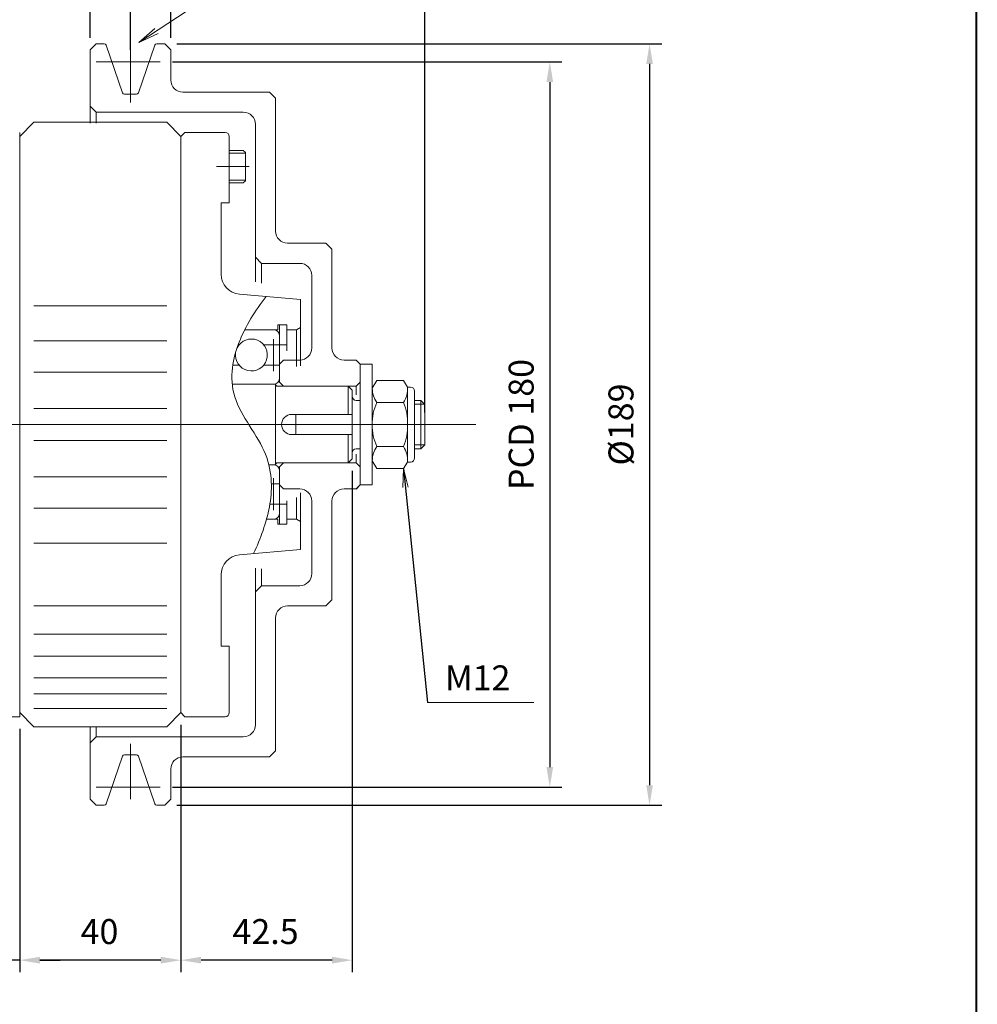
# Model space of a CAD drawing. Units: inches. Extents: x -395 to 395, y -292 to 292.
# Drawn here: x 157 to 395, y -150 to 94 of the extents above; entities that cross this region are included whole.
import ezdxf

# ---------------------------------------------------------------- set-up
doc = ezdxf.new("R2010")
doc.units = ezdxf.units.IN
doc.header["$MEASUREMENT"] = 0
doc.layers.get('0').update_dxf_attribs({"lineweight": 0})
doc.layers.get('Defpoints').update_dxf_attribs({"lineweight": 0})
doc.layers.add('1', color=7, linetype='Continuous', lineweight=0)
doc.layers.add('LY_1', color=7, linetype='Continuous', lineweight=0)
doc.styles.get("Standard").update_dxf_attribs({"font": 'ROMAND.SHX'})
doc.dimstyles.get("Standard").update_dxf_attribs({"dimtxt": 0.185806, "dimasz": 0.18, "dimexe": 0.18, "dimexo": 0.0625, "dimgap": 0.09, "dimtad": 0, "dimtih": 1, "dimtoh": 1, "dimdec": 4, "dimrnd": 1e-07, "dimzin": 0, "dimdsep": 46, "dimtxsty": 'STANDARD', "dimcen": 0.09, "dimadec": 4, "dimazin": 0, "dimtfac": 1, "dimtdec": 4, "dimtofl": 0, "dimtmove": 0, "dimatfit": 3, "dimfxl": 1, "dimtolj": 1, "dimtzin": 0, "dimarcsym": 0})

# ---------------------------------------------------------------- blocks, each defined once
blk = doc.blocks.new('*D37')
at = {"layer": 'Defpoints', "color": 0}
for p in [(192.9, 87.89), (192.9, -101.08), (320.3, -101.08)]:
    blk.add_point(p, dxfattribs=at)
at = {"layer": 'LY_1', "color": 0, "linetype": 'Continuous', "lineweight": -2}
for p, q in [((195.9, 87.89), (316.2, 87.89)), ((313.2, 82.89), (313.2, -96.08)), ((195.9, -101.08), (316.2, -101.08))]:
    blk.add_line(p, q, dxfattribs=at)
at = {"layer": 'LY_1', "color": 0}
for points in [[(314.03, 82.89), (312.37, 82.89), (313.2, 87.89)], [(312.37, -96.08), (314.03, -96.08), (313.2, -101.08)]]:
    blk.add_solid(points, dxfattribs=at)
at = {"layer": 'LY_1', "color": 0, "insert": (306.1, -6.59), "char_height": 6.194, "attachment_point": 5, "rotation": 90}
blk.add_mtext('%%c\\A1;189', dxfattribs=at)
blk = doc.blocks.new('*D38')
at = {"layer": 'Defpoints', "color": 0}
for p in [(191.79, 83.39), (191.79, -96.58), (295.54, -96.58)]:
    blk.add_point(p, dxfattribs=at)
at = {"layer": 'LY_1', "color": 0, "linetype": 'Continuous', "lineweight": -2}
for p, q in [((194.79, 83.39), (291.44, 83.39)), ((288.44, 78.39), (288.44, -91.58)), ((194.79, -96.58), (291.44, -96.58))]:
    blk.add_line(p, q, dxfattribs=at)
at = {"layer": 'LY_1', "color": 0}
for points in [[(289.27, 78.39), (287.61, 78.39), (288.44, 83.39)], [(287.61, -91.58), (289.27, -91.58), (288.44, -96.58)]]:
    blk.add_solid(points, dxfattribs=at)
at = {"layer": 'LY_1', "color": 0, "insert": (281.34, -6.59), "char_height": 6.1935, "attachment_point": 5, "rotation": 90}
blk.add_mtext('\\A1;PCD 180', dxfattribs=at)
blk = doc.blocks.new('*D39')
at = {"layer": 'Defpoints', "color": 0}
for p in [(194.4, 127.4), (174.4, 86.39), (194.4, 86.39)]:
    blk.add_point(p, dxfattribs=at)
at = {"layer": 'LY_1', "color": 0, "linetype": 'Continuous', "lineweight": -2}
for p, q in [((174.4, 89.39), (174.4, 137.5)), ((194.4, 89.39), (194.4, 137.5)), ((179.4, 134.5), (189.4, 134.5))]:
    blk.add_line(p, q, dxfattribs=at)
at = {"layer": 'LY_1', "color": 0}
for points in [[(179.4, 135.33), (179.4, 133.66), (174.4, 134.5)], [(189.4, 133.66), (189.4, 135.33), (194.4, 134.5)]]:
    blk.add_solid(points, dxfattribs=at)
at = {"layer": 'LY_1', "color": 0, "insert": (184.09, 141.59), "char_height": 6.194, "attachment_point": 5}
blk.add_mtext('\\A1;20', dxfattribs=at)
blk = doc.blocks.new('*D41')
at = {"layer": 'Defpoints', "color": 0}
for p in [(257.41, 147.98), (18.11, 10.87), (257.41, -6.59)]:
    blk.add_point(p, dxfattribs=at)
at = {"layer": 'LY_1', "color": 0, "linetype": 'Continuous', "lineweight": -2}
for p, q in [((18.11, 13.87), (18.11, 158.07)), ((257.41, -3.59), (257.41, 158.07)), ((23.11, 155.07), (252.41, 155.07))]:
    blk.add_line(p, q, dxfattribs=at)
at = {"layer": 'LY_1', "color": 0}
for points in [[(23.11, 155.91), (23.11, 154.24), (18.11, 155.07)], [(252.41, 154.24), (252.41, 155.91), (257.41, 155.07)]]:
    blk.add_solid(points, dxfattribs=at)
at = {"layer": 'LY_1', "color": 0, "insert": (136.12, 162.17), "char_height": 6.194, "attachment_point": 5}
blk.add_mtext('\\A1;239', dxfattribs=at)
blk = doc.blocks.new('*D42')
at = {"layer": 'Defpoints', "color": 0}
for p in [(174.4, 127.4), (174.4, 86.39), (18.11, 10.87)]:
    blk.add_point(p, dxfattribs=at)
at = {"layer": 'LY_1', "color": 0, "linetype": 'Continuous', "lineweight": -2}
for p, q in [((18.11, 13.87), (18.11, 137.5)), ((174.4, 89.39), (174.4, 137.5)), ((23.11, 134.5), (169.4, 134.5))]:
    blk.add_line(p, q, dxfattribs=at)
at = {"layer": 'LY_1', "color": 0}
for points in [[(23.11, 135.33), (23.11, 133.66), (18.11, 134.5)], [(169.4, 133.66), (169.4, 135.33), (174.4, 134.5)]]:
    blk.add_solid(points, dxfattribs=at)
at = {"layer": 'LY_1', "color": 0, "insert": (95.06, 141.59), "char_height": 6.194, "attachment_point": 5}
blk.add_mtext('\\A1;156.3', dxfattribs=at)
blk = doc.blocks.new('*D43')
at = {"layer": 'Defpoints', "color": 0}
for p in [(184.4, 108.15), (184.4, 83.39), (18.11, 10.87)]:
    blk.add_point(p, dxfattribs=at)
at = {"layer": 'LY_1', "color": 0, "linetype": 'Continuous', "lineweight": -2}
for p, q in [((18.11, 13.87), (18.11, 118.25)), ((184.4, 86.39), (184.4, 118.25)), ((23.11, 115.25), (179.4, 115.25))]:
    blk.add_line(p, q, dxfattribs=at)
at = {"layer": 'LY_1', "color": 0}
for points in [[(23.11, 116.08), (23.11, 114.41), (18.11, 115.25)], [(179.4, 114.41), (179.4, 116.08), (184.4, 115.25)]]:
    blk.add_solid(points, dxfattribs=at)
at = {"layer": 'LY_1', "color": 0, "insert": (100.44, 122.34), "char_height": 6.194, "attachment_point": 5}
blk.add_mtext('\\A1;166.3', dxfattribs=at)
blk = doc.blocks.new('*D45')
at = {"layer": 'Defpoints', "color": 0}
for p in [(239.41, -15.09), (196.9, -78.09), (196.9, -146.59)]:
    blk.add_point(p, dxfattribs=at)
at = {"layer": 'LY_1', "color": 0, "linetype": 'Continuous', "lineweight": -2}
for p, q in [((239.41, -18.09), (239.41, -142.5)), ((196.9, -81.09), (196.9, -142.5)), ((234.41, -139.5), (201.9, -139.5))]:
    blk.add_line(p, q, dxfattribs=at)
at = {"layer": 'LY_1', "color": 0}
for points in [[(201.9, -138.66), (201.9, -140.33), (196.9, -139.5)], [(234.41, -140.33), (234.41, -138.66), (239.41, -139.5)]]:
    blk.add_solid(points, dxfattribs=at)
at = {"layer": 'LY_1', "color": 0, "insert": (217.91, -132.4), "char_height": 6.194, "attachment_point": 5}
blk.add_mtext('\\A1;42.5', dxfattribs=at)
blk = doc.blocks.new('*D47')
at = {"layer": 'Defpoints', "color": 0}
for p in [(196.9, -78.08), (156.91, -79.08), (156.91, -146.59)]:
    blk.add_point(p, dxfattribs=at)
at = {"layer": 'LY_1', "color": 0, "linetype": 'Continuous', "lineweight": -2}
for p, q in [((156.91, -82.08), (156.91, -142.5)), ((196.9, -81.08), (196.9, -142.5)), ((191.9, -139.5), (161.91, -139.5))]:
    blk.add_line(p, q, dxfattribs=at)
at = {"layer": 'LY_1', "color": 0}
for points in [[(161.91, -138.66), (161.91, -140.33), (156.91, -139.5)], [(191.9, -140.33), (191.9, -138.66), (196.9, -139.5)]]:
    blk.add_solid(points, dxfattribs=at)
at = {"layer": 'LY_1', "color": 0, "insert": (176.7, -132.4), "char_height": 6.194, "attachment_point": 5}
blk.add_mtext('\\A1;40', dxfattribs=at)
blk = doc.blocks.new('*D48')
at = {"layer": 'Defpoints', "color": 0}
for p in [(144.91, -79.09), (156.91, -79.08), (144.91, -146.59)]:
    blk.add_point(p, dxfattribs=at)
at = {"layer": 'LY_1', "color": 0, "linetype": 'Continuous', "lineweight": -2}
for p, q in [((144.91, -82.09), (144.91, -142.5)), ((156.91, -82.08), (156.91, -142.5)), ((139.91, -139.5), (134.91, -139.5)), ((156.91, -139.5), (144.91, -139.5)), ((161.91, -139.5), (166.91, -139.5))]:
    blk.add_line(p, q, dxfattribs=at)
at = {"layer": 'LY_1', "color": 0}
for points in [[(139.91, -140.33), (139.91, -138.66), (144.91, -139.5)], [(161.91, -138.66), (161.91, -140.33), (156.91, -139.5)]]:
    blk.add_solid(points, dxfattribs=at)
at = {"layer": 'LY_1', "color": 0, "insert": (150.1, -132.4), "char_height": 6.194, "attachment_point": 5}
blk.add_mtext('\\A1;12', dxfattribs=at)

msp = doc.modelspace()

# ---------------------------------------------------------------- linework, layer by layer
at = {"color": 7, "linetype": 'Continuous', "lineweight": 0}
for p, q in [((186.4702, 88.1671), (206.9877, 101.691)), ((186.4702, 88.1671), (190.4075, 91.64)), ((186.4702, 88.1671), (191.2935, 90.4628)), ((252.153, -17.5447), (251.9934, -22.2592)), ((252.153, -17.5447), (253.2678, -22.1621))]:
    msp.add_line(p, q, dxfattribs=at)
at = {"color": 7, "linetype": 'Continuous'}
for p, q in [((160.398, 22.8399), (193.398, 22.8399)), ((160.398, 14.15), (193.398, 14.15)), ((160.398, 6.355), (193.398, 6.355)), ((160.398, -2.5948), (188.878, -2.5948)), ((188.0917, -2.5948), (193.398, -2.5948)), ((2.375, -6.5947), (270.0897, -6.5947)), ((160.398, -10.5948), (189.7179, -10.5948)), ((188.0915, -10.5948), (193.398, -10.5948)), ((160.398, -19.5446), (193.398, -19.5446)), ((160.398, -27.3396), (193.398, -27.3396)), ((160.398, -36.0294), (193.398, -36.0294)), ((160.398, -51.6179), (193.398, -51.6179)), ((160.398, -58.6401), (193.398, -58.6401)), ((160.398, -64.096), (193.398, -64.096)), ((160.398, -69.454), (193.398, -69.454)), ((160.398, -73.454), (193.398, -73.454)), ((160.398, -77.0459), (193.398, -77.0459)), ((156.9055, -79.0946), (156.9055, -79.0946))]:
    msp.add_line(p, q, dxfattribs=at)
at = {"color": 7, "linetype": 'ByBlock'}
msp.add_line((258.123, -75.5792), (284.475, -75.5792), dxfattribs=at)
at = {"lineweight": 211, "const_width": 0.5}
msp.add_lwpolyline([(-394.2709, -291.4176), (-394.2709, 291.4176), (394.2709, 291.4176), (394.2709, -291.4176)], close=True, dxfattribs=at)
at = {"layer": 'LY_1', "color": 7, "linetype": 'Continuous'}
for p, q in [((184.4003, 107.4094), (184.4003, 73.2678)), ((175.9019, 87.8873), (174.4022, 86.3876)), ((174.4022, 86.3876), (174.4022, 68.1395)), ((177.8958, 87.8873), (175.9019, 87.8873)), ((178.3684, 87.5502), (182.4395, 75.7268)), ((190.4321, 87.5502), (186.361, 75.7268)), ((192.8987, 87.8873), (190.9048, 87.8873)), ((192.8987, 87.8873), (194.3984, 86.3876)), ((194.3984, 86.3876), (194.3984, 78.889)), ((191.7943, 83.3882), (175.9019, 83.3882)), ((218.8937, 75.8896), (197.3978, 75.8896)), ((220.3934, 74.3899), (218.8937, 75.8896)), ((185.8883, 75.3897), (182.9122, 75.3897)), ((220.3934, 74.3899), (220.3934, 41.3961)), ((174.4022, 72.3903), (175.9019, 70.8905)), ((212.395, 70.8905), (175.9019, 70.8905)), ((175.9019, 70.8905), (175.9019, 68.1395)), ((160.4048, 68.391), (156.9055, 64.8917)), ((193.3986, 68.391), (160.4048, 68.391)), ((193.3986, 68.391), (196.8979, 64.8917)), ((215.3944, 67.8911), (215.3944, 28.8075)), ((156.9055, 65.8915), (156.9055, -79.081)), ((196.8979, 64.8917), (197.8977, 65.8915)), ((196.8979, -78.0812), (196.8979, 64.8917)), ((197.8977, 65.8915), (207.8958, 65.8915)), ((208.8956, 64.8917), (208.8956, 48.3948)), ((212.395, 61.3923), (208.8956, 61.3923)), ((212.395, 61.3923), (212.8949, 60.8924)), ((212.8949, 60.7425), (208.8956, 60.7425)), ((212.8949, 60.8924), (212.8949, 53.8938)), ((213.8648, 57.3931), (205.725, 57.3931)), ((212.8949, 54.0437), (208.8956, 54.0437)), ((212.395, 53.3939), (212.8949, 53.8938)), ((212.395, 53.3939), (208.8956, 53.3939)), ((208.8956, 48.3948), (206.896, 48.3948)), ((206.896, 30.7034), (206.896, 48.3948)), ((232.8911, 38.3967), (223.3929, 38.3967)), ((234.3908, 36.897), (232.8911, 38.3967)), ((234.3908, 36.897), (234.3908, 12.4016)), ((216.8941, 33.3977), (215.3944, 34.8974)), ((226.3923, 33.3977), (216.8941, 33.3977)), ((216.8941, 33.3977), (216.8941, 28.4691)), ((229.3917, 30.3982), (229.3917, 12.4016)), ((226.5923, 24.3994), (211.4593, 25.7233)), ((226.5923, 7.9719), (226.5923, 24.3994)), ((220.9933, 16.9008), (220.9933, 18.1506)), ((223.1929, 18.1506), (220.9933, 18.1506)), ((221.3932, 18.1506), (221.3932, 3.9033)), ((223.1929, 11.6497), (223.1929, 18.1506)), ((225.5924, 16.9008), (226.5923, 17.478)), ((220.9933, 16.9008), (212.7425, 16.9008)), ((225.5924, 16.9008), (223.1929, 16.9008)), ((225.5924, 16.9008), (225.5924, 7.8193)), ((217.476, 13.1515), (221.3932, 13.1515)), ((219.8778, 14.6197), (219.8778, 6.6842)), ((223.1929, 13.1515), (221.3932, 13.1515)), ((211.3131, 8.1525), (209.7693, 8.1525)), ((221.3932, 8.1525), (217.476, 8.1525)), ((221.3932, 8.4024), (222.3931, 9.4022)), ((226.3923, 9.4022), (222.3931, 9.4022)), ((240.3896, 9.4022), (237.3902, 9.4022)), ((241.3894, 8.4024), (240.3896, 9.4022)), ((241.4057, 8.4053), (240.4057, 9.4053)), ((244.4057, 8.4053), (241.4057, 8.4053)), ((241.4057, 8.4053), (241.4057, -21.5947)), ((244.4057, 8.4053), (244.4057, -21.5947)), ((220.3934, 3.4034), (209.6081, 3.4034)), ((220.3934, 3.4034), (220.3934, -16.5928)), ((238.39, 2.9035), (220.8933, 2.9035)), ((222.3931, 2.9035), (221.3932, 3.9033)), ((240.3896, 2.9035), (222.3931, 2.9035)), ((238.4057, 2.9053), (238.4057, -4.0947)), ((239.4057, 1.9053), (238.4057, 2.9053)), ((240.4057, 2.9053), (241.4057, 3.9053)), ((240.4057, 2.9053), (240.4057, 0.7308)), ((244.4057, 2.4053), (245.5315, 4.3553)), ((252.153, 4.3553), (245.5315, 4.3553)), ((253.1057, 2.7053), (252.153, 4.3553)), ((253.9057, 2.7053), (253.1057, 2.7053)), ((253.1057, -15.8947), (253.1057, 2.7053)), ((239.4057, 1.9053), (239.4057, -15.0947)), ((254.9057, -14.8947), (254.9057, 1.7053)), ((241.4057, -0.5947), (240.4057, -0.5947)), ((252.153, -1.1197), (245.5315, -1.1197)), ((256.4057, -0.5947), (254.9057, -0.5947)), ((257.3527, -1.5417), (254.9057, -1.5417)), ((257.4057, -1.5947), (256.4057, -0.5947)), ((256.4057, -0.5947), (256.4057, -12.5947)), ((257.4057, -11.5947), (257.4057, -1.5947)), ((239.3898, -4.0952), (224.3927, -4.0952)), ((225.3925, -4.0952), (225.3925, -9.0943)), ((263.2169, -6.5947), (46.9397, -6.5947)), ((239.3898, -9.0943), (224.3927, -9.0943)), ((238.4057, -9.0947), (238.4057, -16.0947)), ((252.153, -12.0697), (245.5315, -12.0697)), ((257.3527, -11.6477), (254.9057, -11.6477)), ((256.4057, -12.5947), (257.4057, -11.5947)), ((241.4057, -12.5947), (240.4057, -12.5947)), ((240.4057, -13.9282), (240.4057, -16.0947)), ((256.4057, -12.5947), (254.9057, -12.5947)), ((220.3934, -16.5928), (218.7597, -16.5928)), ((238.39, -16.0929), (220.8933, -16.0929)), ((222.3931, -16.0929), (221.3932, -17.0927)), ((221.3932, -31.34), (221.3932, -17.0927)), ((240.3896, -16.0929), (222.3931, -16.0929)), ((239.4057, -15.0947), (238.4057, -16.0947)), ((240.4057, -16.0947), (241.4057, -17.0947)), ((244.4057, -15.5947), (245.5315, -17.5447)), ((253.1057, -15.8947), (252.153, -17.5447)), ((253.9057, -15.8947), (253.1057, -15.8947)), ((252.153, -17.5447), (245.5315, -17.5447)), ((221.3932, -21.3419), (219.3685, -21.3419)), ((219.8778, -27.8092), (219.8778, -19.8737)), ((221.3932, -21.5919), (222.3931, -22.5917)), ((241.3894, -21.5919), (240.3896, -22.5917)), ((241.4057, -21.5947), (240.4057, -22.5947)), ((244.4057, -21.5947), (241.4057, -21.5947)), ((226.3923, -22.5917), (222.3931, -22.5917)), ((226.5923, -37.5889), (226.5923, -23.5722)), ((240.3896, -22.5917), (237.3902, -22.5917)), ((218.9825, -26.341), (221.3932, -26.341)), ((223.1929, -26.341), (221.3932, -26.341)), ((223.1929, -31.34), (223.1929, -25.5187)), ((225.5924, -30.0903), (225.5924, -24.6845)), ((229.3917, -25.5911), (229.3917, -43.5877)), ((234.3908, -25.5911), (234.3908, -50.0865)), ((220.9933, -30.0903), (218.1563, -30.0903)), ((220.9933, -31.34), (220.9933, -30.0903)), ((223.1929, -31.34), (220.9933, -31.34)), ((225.5924, -30.0903), (223.1929, -30.0903)), ((225.5924, -30.0903), (226.5923, -30.6675)), ((226.5923, -37.5889), (211.4593, -38.9128)), ((206.896, -43.8928), (206.896, -61.5843)), ((215.3944, -42.2424), (215.3944, -81.0806)), ((216.8941, -42.3976), (216.8941, -46.5871)), ((216.8941, -46.5871), (215.3944, -48.0869)), ((226.3923, -46.5871), (216.8941, -46.5871)), ((232.8911, -51.5862), (234.3908, -50.0865)), ((232.8911, -51.5862), (223.3929, -51.5862)), ((220.3934, -54.5856), (220.3934, -87.5794)), ((208.8956, -61.5843), (206.896, -61.5843)), ((208.8956, -78.0812), (208.8956, -61.5843)), ((196.8979, -74.5818), (196.8979, -66.5834)), ((160.4048, -81.5805), (156.9055, -78.0812)), ((196.8979, -78.0812), (193.3986, -81.5805)), ((196.8979, -78.0812), (197.8977, -79.081)), ((144.9078, -79.081), (156.9055, -79.081)), ((197.8977, -79.081), (207.8958, -79.081)), ((193.3986, -81.5805), (160.4048, -81.5805)), ((174.4022, -81.6064), (174.4022, -99.5771)), ((175.9019, -81.6064), (175.9019, -84.08)), ((175.9019, -84.08), (174.4022, -85.5797)), ((212.395, -84.08), (175.9019, -84.08)), ((184.4003, -85.81), (184.4003, -99.5771)), ((218.8937, -89.0791), (220.3934, -87.5794)), ((178.3684, -100.7396), (182.4395, -88.9163)), ((185.8883, -88.5792), (182.9122, -88.5792)), ((190.4321, -100.7396), (186.361, -88.9163)), ((218.8937, -89.0791), (197.3978, -89.0791)), ((194.3984, -92.0785), (194.3984, -99.5771)), ((191.7943, -96.5777), (175.9019, -96.5777)), ((175.9019, -101.0768), (174.4022, -99.5771)), ((192.8987, -101.0768), (194.3984, -99.5771)), ((177.8958, -101.0768), (175.9019, -101.0768)), ((192.8987, -101.0768), (190.9048, -101.0768))]:
    msp.add_line(p, q, dxfattribs=at)
at = {"layer": 'LY_1', "color": 7, "linetype": 'Continuous', "flags": 128}
msp.add_lwpolyline([(218.0538, 25.1464), (217.5452, 24.4917), (217.046, 23.8284), (216.5566, 23.1568), (216.0776, 22.4773), (215.6095, 21.7902), (215.1529, 21.0957), (214.7082, 20.3941), (214.2761, 19.6858), (213.8571, 18.9711), (213.4518, 18.2501), (213.0611, 17.5232), (212.6857, 16.7905), (212.3262, 16.0524), (211.9834, 15.309), (211.6581, 14.5607), (211.351, 13.8075), (211.0629, 13.0495), (210.7953, 12.2851), (210.5495, 11.5124), (210.3272, 10.7295), (210.1297, 9.9346), (209.9586, 9.1258), (209.8153, 8.3011), (209.7013, 7.4588), (209.6187, 6.5977), (209.5712, 5.7199), (209.5631, 4.8284), (209.5988, 3.9259), (209.6826, 3.0154), (209.8187, 2.0998), (210.0115, 1.1819), (210.2653, 0.2647), (210.5824, -0.6495), (210.9569, -1.5599), (211.3808, -2.4665), (211.8462, -3.3691), (212.3453, -4.2675), (212.8701, -5.1616), (213.4126, -6.0511), (213.965, -6.9359), (214.5195, -7.816), (215.0692, -8.6923), (215.6074, -9.5659), (216.1273, -10.4377), (216.6222, -11.309), (217.0853, -12.1806), (217.51, -13.0537), (217.8895, -13.9294), (218.2187, -14.808), (218.499, -15.6875), (218.7335, -16.5653), (218.9253, -17.4388), (219.0775, -18.3053), (219.1931, -19.1621), (219.2751, -20.0067), (219.3267, -20.8363), (219.3507, -21.6491), (219.3486, -22.4463), (219.3219, -23.2299), (219.2719, -24.0021), (219.1999, -24.7647), (219.1072, -25.5198), (218.9954, -26.2695), (218.8656, -27.0157), (218.7191, -27.7601), (218.5567, -28.5028), (218.3789, -29.2437), (218.1863, -29.9824), (217.9796, -30.7188), (217.7593, -31.4526), (217.5261, -32.1836), (217.2805, -32.9117), (217.0231, -33.6364), (216.7544, -34.3579), (216.4748, -35.0758), (216.1849, -35.7901), (215.885, -36.5008), (215.5756, -37.2076), (215.2572, -37.9104), (214.9302, -38.6092)], dxfattribs=at)
at = {"layer": 'LY_1', "color": 7, "linetype": 'Continuous'}
for centre, radius, start, end in [((177.8958, 87.3874), 0.4999, 19, 90), ((190.9048, 87.3874), 0.4999, 90, 161), ((197.3978, 78.889), 2.9994, 180, 270), ((182.9122, 75.8896), 0.4999, -161, -90), ((185.8883, 75.8896), 0.4999, -90, -19), ((212.395, 67.8911), 2.9994, 0, 90), ((207.8958, 64.8917), 0.9998, 0, 90), ((223.3929, 41.3961), 2.9994, 180, 270), ((226.3923, 30.3982), 2.9994, 0, 90), ((211.895, 30.7034), 4.9991, 180, 265), ((219.8935, 15.4011), 1.4997, 0, 89.999982), ((214.3946, 10.652), 3.9677, 171.465025, 513.34204), ((226.3923, 12.4016), 2.9994, -90, 0), ((237.3902, 12.4016), 2.9994, 180, 270), ((219.8935, 4.9031), 1.4997, -89.999982, 0), ((220.8933, 3.4034), 0.4999, 180, 270), ((247.1303, 2.1623), 6, -33.16213, 5.191795), ((253.9057, 1.7053), 1, 0, 90), ((240.4057, 0.4053), 1, 180, 270), ((250.4056, 2.3793), 6, 179.751778, 215.673653), ((256.3994, -6.2078), 12, 154.912393, 181.847906), ((241.1283, -5.8584), 12, -3.518069, 23.258907), ((224.3927, -6.5947), 2.4995, 90, 270), ((256.3994, -6.9817), 12, 178.152094, 205.087607), ((241.1283, -7.3311), 12, -23.258907, 3.518069), ((250.4056, -15.5687), 6, 144.326347, 180.248222), ((247.1303, -15.3518), 6, -5.191795, 33.16213), ((240.4057, -13.5947), 1, 90, 180), ((219.8935, -18.0926), 1.4997, 0, 89.999982), ((220.8933, -16.5928), 0.4999, 90, 180), ((253.9057, -14.8947), 1, -90, 0), ((226.3923, -25.5911), 2.9994, 0, 90), ((237.3902, -25.5911), 2.9994, 90, 180), ((219.8935, -28.5906), 1.4997, -89.999982, 0), ((211.895, -43.8928), 4.9991, 95, 180), ((226.3923, -43.5877), 2.9994, -90, 0), ((223.3929, -54.5856), 2.9994, 90, 180), ((207.8958, -78.0812), 0.9998, -90, 0), ((212.395, -81.0806), 2.9994, -90, 0), ((182.9122, -89.0791), 0.4999, 90, 161), ((185.8883, -89.0791), 0.4999, 19, 90), ((197.3978, -92.0785), 2.9994, 90, 180), ((177.8958, -100.5769), 0.4999, -90, -19), ((190.9048, -100.5769), 0.4999, -161, -90)]:
    msp.add_arc(centre, radius, start, end, dxfattribs=at)

# ---------------------------------------------------------------- texts
at = {"layer": '1', "color": 7, "linetype": 'Continuous'}
msp.add_text('M12', height=6.19355, dxfattribs=at).set_placement((262.4306, -72.548))

# ---------------------------------------------------------------- dimensions: what is measured, and where the dimension line sits
at = {"layer": 'LY_1', "color": 7, "linetype": 'Continuous'}
for base, p1, p2, override, picture, middle in [((257.4057, 155.0719), (18.1057, 10.8678), (257.4057, -6.5947), {"dimtxt": 6.193548, "dimasz": 5, "dimexe": 3, "dimexo": 3, "dimgap": 4, "dimtad": 1, "dimtih": 0, "dimtoh": 0, "dimdec": 0, "dimadec": 0, "dimtdec": 0, "dimtofl": 1}, '*D41', (136.1233, 155.0719)), ((174.4022, 134.4969), (18.1057, 10.8678), (174.4022, 86.3876), {"dimtxt": 6.193548, "dimasz": 5, "dimexe": 3, "dimexo": 3, "dimgap": 4, "dimtad": 1, "dimtih": 0, "dimtoh": 0, "dimdec": 1, "dimadec": 1, "dimtdec": 0, "dimtofl": 1}, '*D42', (95.0559, 134.4969)), ((184.4003, 115.2469), (18.1057, 10.8678), (184.4003, 83.3882), {"dimtxt": 6.193548, "dimasz": 5, "dimexe": 3, "dimexo": 3, "dimgap": 4, "dimtad": 1, "dimtih": 0, "dimtoh": 0, "dimdec": 1, "dimadec": 1, "dimtdec": 0, "dimtofl": 1}, '*D43', (100.4406, 115.2469)), ((196.9, -139.4974), (239.4057, -15.0947), (196.9, -78.0875), {"dimtxt": 6.193548, "dimasz": 5, "dimexe": 3, "dimexo": 3, "dimgap": 4, "dimtad": 1, "dimtih": 0, "dimtoh": 0, "dimdec": 1, "dimadec": 1, "dimtdec": 0, "dimtofl": 1}, '*D45', (217.9054, -139.4974)), ((156.9055, -139.4974), (196.9, -78.075), (156.9055, -79.081), {"dimtxt": 6.193548, "dimasz": 5, "dimexe": 3, "dimexo": 3, "dimgap": 4, "dimtad": 1, "dimtih": 0, "dimtoh": 0, "dimdec": 0, "dimadec": 0, "dimtdec": 0, "dimtofl": 1}, '*D47', (176.7, -139.4974)), ((144.9055, -139.4974), (156.9055, -79.081), (144.9055, -79.0946), {"dimtxt": 6.193548, "dimasz": 5, "dimexe": 3, "dimexo": 3, "dimgap": 4, "dimtad": 1, "dimtih": 0, "dimtoh": 0, "dimdec": 0, "dimadec": 0, "dimtdec": 0, "dimtofl": 1}, '*D48', (150.1048, -139.4974))]:
    dim = msp.add_linear_dim(base=base, p1=p1, p2=p2, dimstyle='Standard', override=override, dxfattribs=at)
    dim.commit()
    dim.dimension.update_dxf_attribs({"geometry": picture, "text_midpoint": middle, "dimtype": 160})
for base, p1, p2, angle, override, picture, middle, dimtype in [((194.3984, 134.4969), (174.4022, 86.3876), (194.3984, 86.3876), 0, {"dimtxt": 6.193548, "dimasz": 5, "dimexe": 3, "dimexo": 3, "dimgap": 4, "dimtad": 1, "dimtih": 0, "dimtoh": 0, "dimdec": 0, "dimadec": 0, "dimtdec": 0, "dimtofl": 1}, '*D39', (184.0875, 134.4969), 161), ((288.4389, -96.5777), (191.7943, 83.3882), (191.7943, -96.5777), 90, {"dimtxt": 6.193548, "dimasz": 5, "dimexe": 3, "dimexo": 3, "dimgap": 4, "dimtad": 1, "dimtih": 0, "dimtoh": 0, "dimdec": 0, "dimpost": 'PCD <>', "dimadec": 0, "dimtdec": 0, "dimtofl": 1}, '*D38', (288.4389, -6.5947), 160)]:
    dim = msp.add_linear_dim(base=base, p1=p1, p2=p2, angle=angle, dimstyle='Standard', override=override, dxfattribs=at)
    dim.commit()
    dim.dimension.update_dxf_attribs({"geometry": picture, "text_midpoint": middle, "dimtype": dimtype})
dim = msp.add_linear_dim(base=(313.201, -101.0768), p1=(192.8987, 87.8873), p2=(192.8987, -101.0768), angle=90, text='%%c<>', dimstyle='Standard', override={"dimtxt": 6.193548, "dimasz": 5, "dimexe": 3, "dimexo": 3, "dimgap": 4, "dimtad": 1, "dimtih": 0, "dimtoh": 0, "dimdec": 0, "dimadec": 0, "dimtdec": 0, "dimtofl": 1}, dxfattribs=at)
dim.commit()
dim.dimension.update_dxf_attribs({"geometry": '*D37', "text_midpoint": (313.201, -6.5947), "dimtype": 160})

# ---------------------------------------------------------------- leaders
at = {"layer": '1', "color": 7, "linetype": 'Continuous'}
msp.add_leader([(252.153, -17.5447), (258.123, -75.5792)], dimstyle='Standard', override={"dimgap": 4}, dxfattribs=at)

doc.saveas('drawing.dxf')
